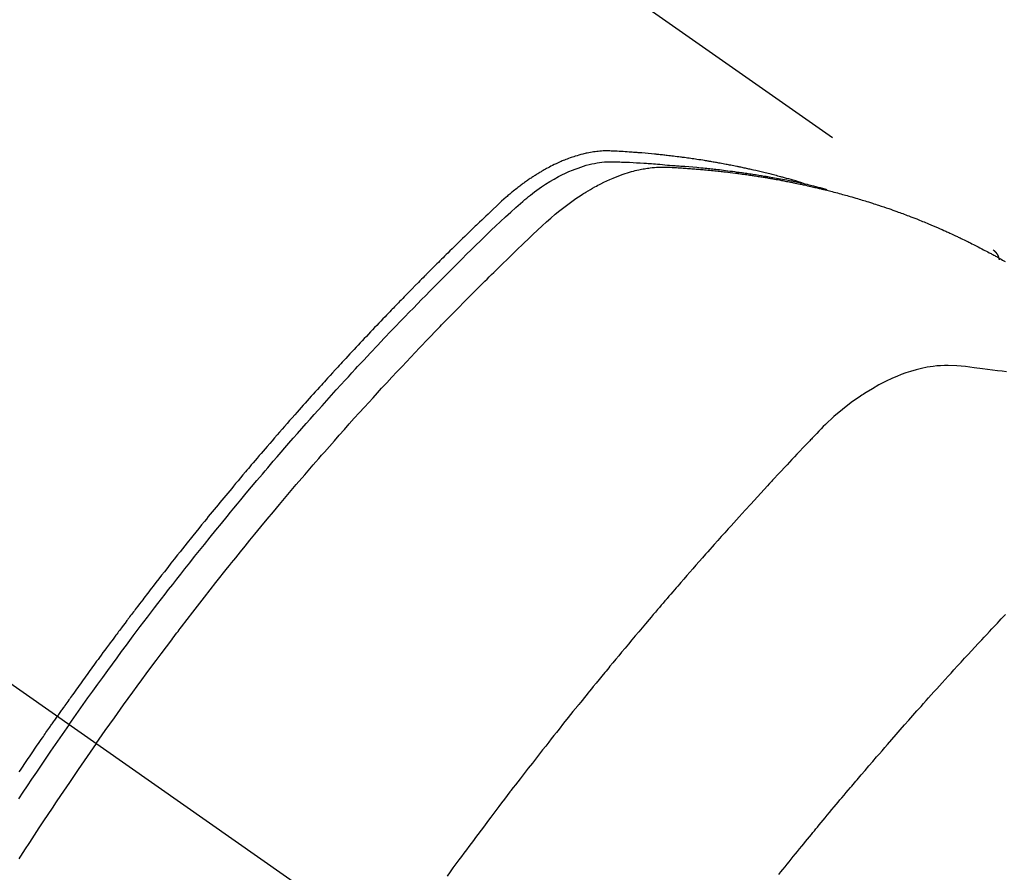
# Model space of a CAD drawing. Extents: x 0 to 26473, y -13 to 8857.
# Drawn here: x 3380 to 3404, y 6751 to 6773 of the extents above; entities that cross this region are included whole.
import ezdxf

# ---------------------------------------------------------------- set-up
doc = ezdxf.new("R2010")
doc.units = 0
doc.header["$LTSCALE"] = 50
doc.header["$MEASUREMENT"] = 0
doc.linetypes.add('CENTER2', pattern=[1.125, 0.75, -0.125, 0.125, -0.125])
doc.linetypes.add('HIDDEN', pattern=[0.375, 0.25, -0.125])
doc.layers.get('0').update_dxf_attribs({"linetype": 'CONTINUOUS'})
doc.layers.get('DEFPOINTS').update_dxf_attribs({"color": 146, "linetype": 'CONTINUOUS'})
doc.layers.add('150-機器', color=8, linetype='CONTINUOUS')
doc.styles.add('KH001', font='msgothic.ttc')
doc.dimstyles.new('KH1xx015', dxfattribs={"dimscale": 10, "dimtxt": 3.8, "dimasz": 0.8, "dimexe": 0.3, "dimexo": 1.2, "dimgap": 0.5, "dimtad": 3, "dimdec": 1, "dimdsep": 46, "dimlunit": 6, "dimtxsty": 'KH001', "dimblk": 'DOT', "dimcen": 1, "dimdle": 1, "dimclrd": 256, "dimclre": 256, "dimclrt": 256, "dimadec": 0, "dimazin": 0, "dimtfac": 1, "dimtdec": 1, "dimtix": 1, "dimtmove": 2, "dimatfit": 3, "dimldrblk": 'CLOSEDBLANK', "dimfxl": 1, "dimtolj": 1, "dimtzin": 0, "dimlwd": -1, "dimlwe": -1, "dimarcsym": 0})

# ---------------------------------------------------------------- blocks, each defined once
blk = doc.blocks.new('_Dot')
at = {"color": 0, "linetype": 'ByBlock', "lineweight": -2}
blk.add_line((-0.5, 0), (-1, 0), dxfattribs=at)
at = {"color": 0, "linetype": 'ByBlock', "const_width": 0.5}
blk.add_lwpolyline([(-0.25, 0, 1), (0.25, 0, 1)], format="xyb", close=True, dxfattribs=at)
blk = doc.blocks.new('*D143')
at = {"layer": 'DEFPOINTS', "transparency": 16777216}
for p, q in [((3296.159, 6751.454), (3296.159, 7439.903)), ((3451.159, 7074.222), (3451.159, 7439.903)), ((3304.159, 7436.903), (3443.159, 7436.903))]:
    blk.add_line(p, q, dxfattribs=at)
at = {"layer": 'DEFPOINTS', "color": 0, "transparency": 16777216}
for p in [(3451.159, 7436.903), (3451.159, 7062.222), (3296.159, 6739.454)]:
    blk.add_point(p, dxfattribs=at)
at = {"layer": 'DEFPOINTS', "transparency": 16777216, "xscale": 8, "yscale": 8, "zscale": 8, "rotation": 180}
blk.add_blockref('_Dot', (3296.159, 7436.903), dxfattribs=at)
at = {"layer": 'DEFPOINTS', "transparency": 16777216, "xscale": 8, "yscale": 8, "zscale": 8}
blk.add_blockref('_Dot', (3451.159, 7436.903), dxfattribs=at)
at = {"layer": 'DEFPOINTS', "transparency": 16777216, "insert": (3373.659, 7460.903), "char_height": 38, "attachment_point": 5, "style": 'KH001'}
blk.add_mtext('\\A1;155', dxfattribs=at)
blk = doc.blocks.new('_ClosedBlank')
at = {"color": 0, "linetype": 'ByBlock', "lineweight": -2}
for p, q in [((-1, 0.1667), (0, 0)), ((-1, 0.1667), (-1, -0.1667)), ((0, 0), (-1, -0.1667))]:
    blk.add_line(p, q, dxfattribs=at)
blk = doc.blocks.new('F402_H')
at = {"layer": '150-機器', "color": 13, "linetype": 'CENTER2'}
blk.add_line((0, 0), (244.018, -170.863), dxfattribs=at)
at = {"layer": '150-機器', "color": 13, "linetype": 'HIDDEN'}
blk.add_line((167.274, -89.124), (227.617, -131.376), dxfattribs=at)
for points in [[(222.87, -129.707), (222.806, -129.686), (222.741, -129.666), (222.677, -129.646), (222.612, -129.626), (222.558, -129.611), (222.503, -129.595), (222.448, -129.58), (222.393, -129.566), (222.37, -129.559), (222.347, -129.553), (222.325, -129.547), (222.302, -129.541), (222.265, -129.531), (222.228, -129.522), (222.192, -129.512), (222.155, -129.502), (222.123, -129.494), (222.09, -129.486), (222.058, -129.477), (222.026, -129.469), (221.989, -129.46), (221.951, -129.451), (221.914, -129.442), (221.877, -129.433), (221.812, -129.418), (221.747, -129.402), (221.682, -129.387), (221.617, -129.372), (221.589, -129.365), (221.561, -129.359), (221.533, -129.353), (221.505, -129.347), (221.477, -129.341), (221.449, -129.335), (221.42, -129.328), (221.392, -129.322), (221.364, -129.317), (221.335, -129.311), (221.307, -129.305), (221.278, -129.299), (221.259, -129.295), (221.241, -129.291), (221.222, -129.287), (221.203, -129.283), (221.165, -129.275), (221.128, -129.268), (221.09, -129.261), (221.052, -129.254), (221.023, -129.248), (220.995, -129.242), (220.966, -129.236), (220.938, -129.231), (220.899, -129.224), (220.861, -129.217), (220.823, -129.21), (220.785, -129.203), (220.757, -129.198), (220.728, -129.193), (220.699, -129.188), (220.671, -129.183), (220.642, -129.178), (220.613, -129.173), (220.584, -129.168), (220.555, -129.163), (220.536, -129.16), (220.517, -129.156), (220.497, -129.153), (220.478, -129.15), (220.459, -129.147), (220.44, -129.144), (220.42, -129.141), (220.401, -129.138), (220.353, -129.13), (220.305, -129.122), (220.257, -129.115), (220.208, -129.107), (220.17, -129.101), (220.131, -129.096), (220.092, -129.09), (220.054, -129.084), (220.015, -129.079), (219.976, -129.073), (219.937, -129.068), (219.897, -129.062), (219.873, -129.059), (219.849, -129.056), (219.824, -129.053), (219.8, -129.05), (219.756, -129.045), (219.712, -129.039), (219.668, -129.034), (219.624, -129.028), (219.585, -129.024), (219.546, -129.019), (219.506, -129.014), (219.467, -129.009), (219.438, -129.006), (219.408, -129.003), (219.379, -129), (219.349, -128.997), (219.32, -128.993), (219.29, -128.99), (219.26, -128.987), (219.23, -128.984), (219.211, -128.982), (219.191, -128.98), (219.171, -128.978), (219.152, -128.976), (219.072, -128.969), (218.993, -128.961), (218.913, -128.954), (218.834, -128.947), (218.804, -128.945), (218.774, -128.943), (218.744, -128.94), (218.715, -128.938), (218.685, -128.936), (218.655, -128.933), (218.625, -128.931), (218.595, -128.928), (218.575, -128.927), (218.555, -128.926), (218.535, -128.924), (218.514, -128.923), (218.464, -128.92), (218.414, -128.917), (218.364, -128.914), (218.314, -128.911), (218.263, -128.908), (218.213, -128.905), (218.163, -128.902), (218.112, -128.9), (218.071, -128.898), (218.03, -128.896), (217.989, -128.895), (217.947, -128.895), (217.907, -128.896), (217.866, -128.897), (217.825, -128.9), (217.785, -128.903), (217.746, -128.907), (217.707, -128.911), (217.668, -128.916), (217.63, -128.921), (217.59, -128.927), (217.55, -128.934), (217.51, -128.941), (217.47, -128.949), (217.442, -128.955), (217.414, -128.962), (217.386, -128.968), (217.358, -128.975), (217.31, -128.988), (217.262, -129), (217.215, -129.014), (217.167, -129.028), (217.135, -129.039), (217.103, -129.049), (217.071, -129.06), (217.04, -129.072), (217.004, -129.085), (216.969, -129.098), (216.933, -129.112), (216.898, -129.126), (216.872, -129.136), (216.846, -129.147), (216.82, -129.158), (216.795, -129.169), (216.745, -129.191), (216.696, -129.214), (216.647, -129.237), (216.599, -129.261), (216.563, -129.279), (216.527, -129.298), (216.492, -129.317), (216.456, -129.336), (216.426, -129.352), (216.397, -129.369), (216.367, -129.385), (216.338, -129.402), (216.318, -129.414), (216.299, -129.426), (216.279, -129.438), (216.26, -129.45), (216.237, -129.464), (216.214, -129.478), (216.191, -129.492), (216.168, -129.506), (216.148, -129.519), (216.129, -129.531), (216.109, -129.544), (216.09, -129.557), (216.067, -129.573), (216.044, -129.588), (216.021, -129.604), (215.998, -129.62), (215.975, -129.636), (215.952, -129.652), (215.929, -129.668), (215.906, -129.684), (215.886, -129.698), (215.867, -129.712), (215.847, -129.727), (215.828, -129.741), (215.805, -129.758), (215.783, -129.775), (215.76, -129.792), (215.738, -129.81), (215.709, -129.832), (215.68, -129.855), (215.651, -129.878), (215.623, -129.901), (215.6, -129.919), (215.578, -129.937), (215.556, -129.956), (215.535, -129.974), (215.513, -129.993), (215.491, -130.012), (215.469, -130.03), (215.447, -130.049), (215.331, -130.152), (215.218, -130.257), (215.106, -130.364), (214.995, -130.471), (214.942, -130.521), (214.888, -130.572), (214.835, -130.623), (214.782, -130.673), (214.755, -130.699), (214.729, -130.724), (214.702, -130.75), (214.675, -130.775), (214.609, -130.839), (214.543, -130.903), (214.477, -130.967), (214.411, -131.031), (214.358, -131.083), (214.305, -131.134), (214.252, -131.186), (214.2, -131.237), (214.147, -131.289), (214.094, -131.341), (214.041, -131.393), (213.989, -131.445), (213.949, -131.484), (213.909, -131.523), (213.87, -131.562), (213.831, -131.601), (213.791, -131.64), (213.752, -131.679), (213.713, -131.718), (213.673, -131.758), (213.621, -131.81), (213.568, -131.863), (213.515, -131.916), (213.463, -131.968), (213.45, -131.981), (213.437, -131.994), (213.423, -132.007), (213.41, -132.02), (213.371, -132.06), (213.332, -132.1), (213.293, -132.14), (213.254, -132.18), (213.175, -132.259), (213.097, -132.339), (213.019, -132.419), (212.94, -132.498), (212.901, -132.538), (212.862, -132.578), (212.824, -132.618), (212.785, -132.658), (212.758, -132.685), (212.732, -132.712), (212.706, -132.739), (212.68, -132.766), (212.654, -132.792), (212.629, -132.819), (212.603, -132.846), (212.577, -132.873), (212.538, -132.914), (212.499, -132.954), (212.46, -132.995), (212.421, -133.035), (212.369, -133.09), (212.317, -133.144), (212.266, -133.198), (212.214, -133.252), (212.162, -133.307), (212.11, -133.361), (212.058, -133.416), (212.007, -133.47), (211.955, -133.525), (211.904, -133.579), (211.852, -133.634), (211.801, -133.689), (211.75, -133.744), (211.699, -133.799), (211.648, -133.853), (211.596, -133.908), (211.545, -133.964), (211.494, -134.019), (211.443, -134.074), (211.392, -134.129), (211.353, -134.171), (211.315, -134.213), (211.277, -134.254), (211.239, -134.296), (211.175, -134.365), (211.112, -134.435), (211.048, -134.504), (210.985, -134.573), (210.946, -134.615), (210.908, -134.657), (210.87, -134.699), (210.832, -134.741), (210.781, -134.797), (210.731, -134.853), (210.68, -134.909), (210.63, -134.965), (210.579, -135.022), (210.529, -135.078), (210.479, -135.134), (210.428, -135.191), (210.378, -135.247), (210.328, -135.304), (210.278, -135.36), (210.227, -135.417), (210.165, -135.488), (210.102, -135.559), (210.039, -135.63), (209.977, -135.701), (209.914, -135.773), (209.852, -135.844), (209.789, -135.915), (209.727, -135.987), (209.665, -136.058), (209.603, -136.13), (209.541, -136.202), (209.479, -136.273), (209.429, -136.331), (209.38, -136.389), (209.33, -136.447), (209.281, -136.504), (209.231, -136.563), (209.181, -136.621), (209.132, -136.679), (209.082, -136.737), (209.046, -136.781), (209.009, -136.824), (208.972, -136.868), (208.935, -136.911), (208.873, -136.984), (208.812, -137.057), (208.75, -137.13), (208.689, -137.203), (208.64, -137.262), (208.592, -137.321), (208.543, -137.379), (208.494, -137.438), (208.446, -137.497), (208.397, -137.555), (208.348, -137.614), (208.299, -137.673), (208.251, -137.732), (208.202, -137.79), (208.154, -137.849), (208.105, -137.908), (208.057, -137.967), (208.009, -138.027), (207.961, -138.086), (207.913, -138.145), (207.841, -138.234), (207.768, -138.323), (207.696, -138.412), (207.624, -138.502), (207.588, -138.546), (207.552, -138.591), (207.517, -138.635), (207.481, -138.68), (207.421, -138.755), (207.362, -138.83), (207.302, -138.905), (207.243, -138.98), (207.16, -139.085), (207.077, -139.19), (206.994, -139.295), (206.912, -139.401), (206.841, -139.491), (206.77, -139.582), (206.7, -139.673), (206.629, -139.764), (206.594, -139.81), (206.559, -139.855), (206.523, -139.901), (206.488, -139.947), (206.459, -139.985), (206.429, -140.024), (206.399, -140.063), (206.37, -140.101), (206.33, -140.154), (206.289, -140.207), (206.249, -140.26), (206.208, -140.313), (206.185, -140.344), (206.162, -140.375), (206.138, -140.406), (206.115, -140.436), (206.091, -140.467), (206.068, -140.497), (206.045, -140.528), (206.022, -140.559), (206.01, -140.574), (205.999, -140.59), (205.987, -140.605), (205.976, -140.62), (205.93, -140.682), (205.884, -140.744), (205.838, -140.805), (205.792, -140.866), (205.769, -140.897), (205.746, -140.928), (205.723, -140.959), (205.7, -140.989), (205.665, -141.035), (205.631, -141.082), (205.596, -141.128), (205.562, -141.174), (205.539, -141.205), (205.516, -141.236), (205.493, -141.267), (205.47, -141.298), (205.425, -141.359), (205.379, -141.421), (205.334, -141.483), (205.289, -141.544), (205.255, -141.591), (205.221, -141.638), (205.187, -141.684), (205.154, -141.731), (205.12, -141.777), (205.086, -141.824), (205.052, -141.871), (205.018, -141.917), (204.984, -141.964), (204.95, -142.01), (204.916, -142.057), (204.883, -142.104), (204.849, -142.15), (204.816, -142.197), (204.782, -142.244), (204.749, -142.291), (204.716, -142.338), (204.682, -142.385), (204.649, -142.431), (204.616, -142.478), (204.593, -142.509), (204.571, -142.541), (204.549, -142.572), (204.527, -142.603), (204.502, -142.638), (204.478, -142.672), (204.453, -142.707), (204.429, -142.742), (204.414, -142.762), (204.4, -142.782), (204.386, -142.802), (204.371, -142.823), (204.355, -142.846), (204.338, -142.87), (204.322, -142.893), (204.305, -142.917), (204.289, -142.94), (204.272, -142.963), (204.256, -142.987), (204.24, -143.01)], [(204.534, -143.216), (204.651, -143.05), (204.768, -142.884), (204.885, -142.718), (205.003, -142.552), (205.126, -142.381), (205.25, -142.21), (205.374, -142.039), (205.498, -141.868), (205.613, -141.71), (205.729, -141.552), (205.845, -141.395), (205.962, -141.237), (206.136, -141.004), (206.311, -140.771), (206.487, -140.539), (206.664, -140.307), (206.752, -140.192), (206.841, -140.078), (206.929, -139.963), (207.018, -139.849), (207.119, -139.719), (207.221, -139.588), (207.323, -139.459), (207.425, -139.329), (207.546, -139.176), (207.667, -139.023), (207.789, -138.87), (207.911, -138.718), (208.052, -138.543), (208.193, -138.368), (208.335, -138.194), (208.478, -138.02), (208.563, -137.916), (208.649, -137.812), (208.735, -137.708), (208.821, -137.605), (208.955, -137.444), (209.089, -137.284), (209.224, -137.124), (209.359, -136.964), (209.427, -136.884), (209.495, -136.804), (209.563, -136.725), (209.631, -136.645), (209.728, -136.532), (209.826, -136.419), (209.923, -136.306), (210.021, -136.194), (210.128, -136.07), (210.236, -135.947), (210.345, -135.824), (210.453, -135.701), (210.552, -135.59), (210.65, -135.479), (210.749, -135.368), (210.848, -135.257), (210.967, -135.125), (211.086, -134.992), (211.205, -134.861), (211.325, -134.729), (211.415, -134.631), (211.505, -134.532), (211.596, -134.434), (211.686, -134.337), (211.737, -134.282), (211.787, -134.228), (211.837, -134.174), (211.888, -134.12), (212.059, -133.937), (212.231, -133.754), (212.403, -133.572), (212.576, -133.39), (212.688, -133.274), (212.801, -133.157), (212.913, -133.041), (213.026, -132.925), (213.128, -132.819), (213.23, -132.714), (213.333, -132.609), (213.436, -132.504), (213.538, -132.4), (213.641, -132.295), (213.744, -132.191), (213.847, -132.086), (213.971, -131.962), (214.095, -131.838), (214.219, -131.714), (214.344, -131.59), (214.458, -131.477), (214.572, -131.365), (214.687, -131.252), (214.801, -131.14), (214.895, -131.048), (214.988, -130.956), (215.082, -130.865), (215.177, -130.775), (215.304, -130.658), (215.433, -130.543), (215.562, -130.428), (215.69, -130.312), (215.746, -130.261), (215.801, -130.21), (215.858, -130.16), (215.914, -130.11), (215.96, -130.071), (216.006, -130.033), (216.053, -129.996), (216.1, -129.959), (216.156, -129.917), (216.212, -129.875), (216.269, -129.834), (216.326, -129.795), (216.43, -129.726), (216.536, -129.66), (216.643, -129.597), (216.752, -129.538), (216.838, -129.493), (216.926, -129.452), (217.014, -129.412), (217.103, -129.374), (217.171, -129.347), (217.24, -129.322), (217.309, -129.298), (217.379, -129.275), (217.447, -129.255), (217.516, -129.237), (217.585, -129.221), (217.654, -129.206), (217.715, -129.194), (217.776, -129.184), (217.837, -129.176), (217.898, -129.17), (217.977, -129.166), (218.055, -129.165), (218.133, -129.167), (218.212, -129.169), (218.248, -129.17), (218.285, -129.172), (218.322, -129.173), (218.358, -129.174), (218.4, -129.176), (218.442, -129.177), (218.485, -129.179), (218.527, -129.18), (218.615, -129.184), (218.703, -129.189), (218.791, -129.194), (218.879, -129.199), (218.915, -129.201), (218.951, -129.203), (218.987, -129.206), (219.024, -129.208), (219.073, -129.211), (219.122, -129.215), (219.172, -129.219), (219.221, -129.223), (219.284, -129.23), (219.348, -129.238), (219.411, -129.245), (219.474, -129.252), (219.522, -129.255), (219.571, -129.258), (219.619, -129.261), (219.668, -129.263), (219.702, -129.265), (219.735, -129.268), (219.769, -129.27), (219.803, -129.273), (219.903, -129.28), (220.004, -129.288), (220.105, -129.296), (220.205, -129.305), (220.258, -129.309), (220.31, -129.314), (220.363, -129.319), (220.416, -129.324), (220.453, -129.328), (220.491, -129.332), (220.529, -129.336), (220.567, -129.34), (220.605, -129.345), (220.643, -129.349), (220.681, -129.353), (220.719, -129.357), (220.771, -129.363), (220.822, -129.37), (220.874, -129.376), (220.926, -129.382), (220.983, -129.39), (221.04, -129.397), (221.096, -129.404), (221.153, -129.412), (221.19, -129.417), (221.228, -129.422), (221.265, -129.428), (221.303, -129.433), (221.34, -129.438), (221.377, -129.443), (221.415, -129.448), (221.452, -129.454), (221.49, -129.459), (221.527, -129.465), (221.564, -129.47), (221.601, -129.476), (221.675, -129.488), (221.75, -129.499), (221.824, -129.511), (221.898, -129.522), (221.926, -129.527), (221.954, -129.532), (221.982, -129.536), (222.01, -129.541), (222.056, -129.548), (222.102, -129.556), (222.149, -129.564), (222.195, -129.572), (222.246, -129.581), (222.297, -129.59), (222.347, -129.6), (222.398, -129.609), (222.457, -129.62), (222.517, -129.632), (222.576, -129.644), (222.635, -129.656), (222.662, -129.662), (222.689, -129.668), (222.716, -129.673), (222.743, -129.679), (222.797, -129.691), (222.851, -129.703), (222.906, -129.716), (222.96, -129.729), (223, -129.738), (223.04, -129.748), (223.08, -129.758), (223.121, -129.768), (223.147, -129.775), (223.174, -129.782), (223.201, -129.789), (223.227, -129.797), (223.284, -129.812), (223.341, -129.829), (223.398, -129.845), (223.454, -129.862)], [(205.21, -143.69), (205.437, -143.368), (205.665, -143.048), (205.894, -142.727), (206.124, -142.408), (206.236, -142.255), (206.348, -142.102), (206.461, -141.949), (206.574, -141.796), (206.703, -141.622), (206.833, -141.448), (206.964, -141.275), (207.094, -141.101), (207.127, -141.058), (207.159, -141.015), (207.192, -140.972), (207.225, -140.929), (207.253, -140.891), (207.282, -140.854), (207.31, -140.817), (207.339, -140.78), (207.624, -140.409), (207.911, -140.04), (208.2, -139.673), (208.49, -139.306), (208.54, -139.243), (208.591, -139.18), (208.642, -139.117), (208.692, -139.054), (208.811, -138.907), (208.93, -138.76), (209.049, -138.613), (209.169, -138.467), (209.323, -138.279), (209.478, -138.092), (209.633, -137.906), (209.789, -137.72), (209.997, -137.473), (210.206, -137.227), (210.416, -136.981), (210.626, -136.737), (210.697, -136.656), (210.767, -136.575), (210.837, -136.494), (210.908, -136.413), (211.032, -136.272), (211.156, -136.131), (211.28, -135.99), (211.405, -135.85), (211.529, -135.71), (211.654, -135.571), (211.779, -135.432), (211.905, -135.293), (212.013, -135.175), (212.121, -135.057), (212.229, -134.938), (212.337, -134.82), (212.464, -134.683), (212.591, -134.547), (212.718, -134.41), (212.845, -134.274), (213.064, -134.042), (213.283, -133.811), (213.503, -133.581), (213.724, -133.351), (213.761, -133.314), (213.797, -133.276), (213.834, -133.238), (213.871, -133.2), (214, -133.068), (214.13, -132.936), (214.26, -132.804), (214.39, -132.672), (214.519, -132.541), (214.65, -132.41), (214.78, -132.28), (214.911, -132.15), (214.967, -132.095), (215.023, -132.039), (215.079, -131.984), (215.136, -131.928), (215.323, -131.745), (215.511, -131.562), (215.699, -131.38), (215.888, -131.198), (216.001, -131.09), (216.114, -130.982), (216.228, -130.874), (216.343, -130.768), (216.45, -130.669), (216.56, -130.573), (216.67, -130.477), (216.783, -130.384), (216.848, -130.332), (216.915, -130.281), (216.982, -130.23), (217.05, -130.18), (217.116, -130.133), (217.183, -130.087), (217.251, -130.042), (217.319, -129.997), (217.349, -129.978), (217.378, -129.959), (217.408, -129.94), (217.438, -129.922), (217.493, -129.888), (217.548, -129.856), (217.603, -129.825), (217.659, -129.794), (217.697, -129.773), (217.735, -129.753), (217.773, -129.733), (217.811, -129.714), (217.886, -129.677), (217.961, -129.641), (218.037, -129.606), (218.114, -129.573), (218.176, -129.548), (218.239, -129.523), (218.302, -129.5), (218.365, -129.477), (218.418, -129.46), (218.471, -129.443), (218.525, -129.426), (218.578, -129.411), (218.623, -129.399), (218.667, -129.388), (218.712, -129.377), (218.757, -129.367), (218.792, -129.359), (218.828, -129.352), (218.864, -129.345), (218.901, -129.339), (218.936, -129.333), (218.971, -129.327), (219.006, -129.322), (219.042, -129.318), (219.095, -129.312), (219.149, -129.307), (219.202, -129.303), (219.256, -129.3), (219.297, -129.299), (219.338, -129.298), (219.379, -129.298), (219.42, -129.299), (219.453, -129.3), (219.485, -129.302), (219.518, -129.303), (219.551, -129.305), (219.587, -129.307), (219.623, -129.309), (219.659, -129.311), (219.695, -129.313), (219.738, -129.316), (219.781, -129.318), (219.824, -129.321), (219.867, -129.324), (219.903, -129.326), (219.938, -129.328), (219.974, -129.331), (220.01, -129.334), (220.046, -129.336), (220.081, -129.339), (220.117, -129.342), (220.153, -129.345), (220.188, -129.348), (220.224, -129.35), (220.26, -129.353), (220.295, -129.356), (220.331, -129.359), (220.366, -129.362), (220.401, -129.365), (220.437, -129.368), (220.482, -129.373), (220.527, -129.377), (220.572, -129.382), (220.617, -129.386), (220.657, -129.39), (220.696, -129.395), (220.736, -129.399), (220.775, -129.403), (220.811, -129.407), (220.846, -129.411), (220.881, -129.415), (220.916, -129.419), (220.979, -129.426), (221.042, -129.433), (221.105, -129.441), (221.168, -129.449), (221.189, -129.452), (221.21, -129.455), (221.231, -129.458), (221.252, -129.46), (221.293, -129.466), (221.335, -129.472), (221.377, -129.478), (221.418, -129.483), (221.453, -129.488), (221.488, -129.493), (221.522, -129.497), (221.557, -129.502), (221.584, -129.507), (221.612, -129.511), (221.639, -129.515), (221.667, -129.52), (221.701, -129.525), (221.736, -129.53), (221.77, -129.536), (221.805, -129.541), (221.832, -129.545), (221.86, -129.55), (221.887, -129.554), (221.915, -129.559), (221.942, -129.563), (221.969, -129.568), (221.997, -129.573), (222.024, -129.578), (222.045, -129.581), (222.065, -129.584), (222.086, -129.588), (222.106, -129.591), (222.147, -129.598), (222.188, -129.606), (222.229, -129.613), (222.27, -129.621), (222.297, -129.626), (222.324, -129.631), (222.351, -129.637), (222.379, -129.642), (222.412, -129.648), (222.446, -129.655), (222.48, -129.661), (222.514, -129.667), (222.541, -129.673), (222.568, -129.678), (222.595, -129.684), (222.622, -129.689), (222.662, -129.698), (222.703, -129.706), (222.743, -129.714), (222.783, -129.723), (222.81, -129.728), (222.837, -129.734), (222.864, -129.74), (222.891, -129.746), (222.931, -129.754), (222.971, -129.763), (223.011, -129.772), (223.051, -129.782), (223.084, -129.789), (223.117, -129.797), (223.15, -129.805), (223.183, -129.812), (223.21, -129.818), (223.237, -129.825), (223.264, -129.831), (223.29, -129.837), (223.33, -129.847), (223.37, -129.856), (223.409, -129.866), (223.449, -129.876), (223.482, -129.885), (223.515, -129.893), (223.548, -129.901), (223.581, -129.91), (223.627, -129.922), (223.673, -129.934), (223.718, -129.946), (223.764, -129.958), (223.803, -129.969), (223.842, -129.98), (223.882, -129.99), (223.921, -130.001), (223.96, -130.012), (223.999, -130.022), (224.038, -130.033), (224.077, -130.044), (224.102, -130.052), (224.128, -130.06), (224.154, -130.068), (224.18, -130.075), (224.219, -130.087), (224.257, -130.098), (224.296, -130.11), (224.334, -130.121), (224.373, -130.133), (224.412, -130.145), (224.45, -130.157), (224.489, -130.169), (224.514, -130.177), (224.54, -130.185), (224.566, -130.193), (224.591, -130.201), (224.629, -130.214), (224.668, -130.226), (224.706, -130.239), (224.744, -130.251), (224.807, -130.272), (224.871, -130.293), (224.934, -130.314), (224.997, -130.336), (225.048, -130.353), (225.098, -130.371), (225.148, -130.389), (225.198, -130.407), (225.236, -130.421), (225.273, -130.434), (225.31, -130.448), (225.347, -130.462), (225.385, -130.476), (225.422, -130.49), (225.46, -130.504), (225.497, -130.518), (225.547, -130.537), (225.596, -130.556), (225.645, -130.576), (225.695, -130.595), (225.732, -130.61), (225.769, -130.624), (225.806, -130.639), (225.843, -130.654), (225.879, -130.669), (225.916, -130.684), (225.953, -130.699), (225.989, -130.714), (226.05, -130.74), (226.111, -130.765), (226.171, -130.792), (226.232, -130.818), (226.28, -130.839), (226.328, -130.86), (226.376, -130.882), (226.424, -130.903), (226.448, -130.914), (226.472, -130.924), (226.497, -130.935), (226.521, -130.946), (226.568, -130.968), (226.616, -130.99), (226.664, -131.012), (226.711, -131.034), (226.735, -131.046), (226.758, -131.057), (226.782, -131.068), (226.806, -131.08), (226.841, -131.097), (226.877, -131.114), (226.912, -131.131), (226.947, -131.149), (226.971, -131.16), (226.994, -131.171), (227.017, -131.183), (227.041, -131.194), (227.076, -131.212), (227.111, -131.229), (227.146, -131.247), (227.181, -131.265), (227.228, -131.289), (227.274, -131.313), (227.32, -131.337), (227.367, -131.362), (227.401, -131.38), (227.436, -131.399), (227.47, -131.417), (227.505, -131.436), (227.528, -131.448), (227.551, -131.46), (227.574, -131.473), (227.597, -131.485), (227.62, -131.498), (227.643, -131.51), (227.666, -131.522), (227.689, -131.535), (227.702, -131.543), (227.716, -131.55), (227.729, -131.558), (227.743, -131.566), (227.775, -131.584), (227.807, -131.602), (227.839, -131.62), (227.871, -131.638), (227.905, -131.657)], [(227.606, -131.368), (227.607, -131.369), (227.61, -131.371), (227.611, -131.372), (227.613, -131.373), (227.615, -131.375), (227.617, -131.376), (227.619, -131.377), (227.62, -131.379), (227.622, -131.38), (227.624, -131.381), (227.626, -131.383), (227.627, -131.384), (227.629, -131.386), (227.631, -131.387), (227.633, -131.388), (227.634, -131.39), (227.636, -131.392), (227.638, -131.393), (227.64, -131.394), (227.641, -131.396), (227.642, -131.398), (227.645, -131.399), (227.646, -131.401), (227.648, -131.402), (227.649, -131.404), (227.651, -131.406), (227.653, -131.407), (227.654, -131.409), (227.655, -131.41), (227.656, -131.412), (227.659, -131.414), (227.66, -131.416), (227.662, -131.417), (227.663, -131.419), (227.665, -131.421), (227.666, -131.423), (227.668, -131.424), (227.669, -131.426), (227.67, -131.427), (227.672, -131.43), (227.673, -131.431), (227.675, -131.433), (227.676, -131.435), (227.677, -131.437), (227.68, -131.438), (227.681, -131.44), (227.682, -131.442), (227.683, -131.443), (227.684, -131.445), (227.686, -131.448), (227.687, -131.45), (227.689, -131.451), (227.69, -131.453), (227.691, -131.455), (227.692, -131.457), (227.693, -131.459), (227.695, -131.461), (227.697, -131.462), (227.698, -131.464), (227.699, -131.466), (227.7, -131.468), (227.701, -131.47), (227.702, -131.472), (227.704, -131.475), (227.705, -131.477), (227.706, -131.479), (227.707, -131.481), (227.708, -131.483), (227.709, -131.485), (227.71, -131.487), (227.711, -131.489), (227.712, -131.49), (227.714, -131.492), (227.715, -131.495), (227.716, -131.497), (227.718, -131.499), (227.718, -131.502), (227.719, -131.504), (227.72, -131.506), (227.721, -131.508), (227.722, -131.51), (227.723, -131.511), (227.724, -131.514), (227.725, -131.516), (227.726, -131.518), (227.727, -131.52), (227.728, -131.523), (227.729, -131.525), (227.73, -131.527), (227.731, -131.529), (227.731, -131.532), (227.732, -131.534), (227.733, -131.535), (227.734, -131.538), (227.735, -131.54), (227.735, -131.543), (227.736, -131.545), (227.737, -131.547), (227.738, -131.55), (227.739, -131.552), (227.74, -131.554), (227.741, -131.556), (227.74, -131.559), (227.741, -131.561), (227.742, -131.563), (227.743, -131.565), (227.743, -131.568), (227.744, -131.57), (227.745, -131.573), (227.746, -131.575), (227.746, -131.577), (227.747, -131.579), (227.747, -131.582), (227.748, -131.585), (227.749, -131.586), (227.749, -131.589), (227.749, -131.591), (227.75, -131.593), (227.75, -131.596), (227.751, -131.599), (227.752, -131.601), (227.752, -131.603), (227.752, -131.606), (227.753, -131.608), (227.754, -131.611), (227.753, -131.613), (227.754, -131.616)], [(227.937, -134.412), (227.832, -134.398), (227.709, -134.382), (227.587, -134.367), (227.464, -134.352), (227.342, -134.336), (227.127, -134.308), (226.912, -134.282), (226.697, -134.263), (226.482, -134.253), (226.387, -134.254), (226.292, -134.258), (226.197, -134.265), (226.103, -134.274), (225.96, -134.296), (225.819, -134.324), (225.679, -134.359), (225.54, -134.4), (225.425, -134.438), (225.312, -134.479), (225.2, -134.524), (225.09, -134.572), (224.92, -134.653), (224.754, -134.739), (224.59, -134.832), (224.43, -134.93), (224.396, -134.951), (224.362, -134.973), (224.328, -134.996), (224.294, -135.018), (224.063, -135.179), (223.839, -135.349), (223.623, -135.53), (223.418, -135.722), (223.363, -135.779), (223.308, -135.836), (223.253, -135.893), (223.199, -135.951), (223.171, -135.98), (223.144, -136.009), (223.116, -136.037), (223.089, -136.066), (223.068, -136.088), (223.048, -136.109), (223.027, -136.131), (223.007, -136.152), (222.931, -136.232), (222.856, -136.311), (222.78, -136.39), (222.705, -136.47), (222.643, -136.535), (222.582, -136.601), (222.52, -136.666), (222.459, -136.732), (222.386, -136.809), (222.319, -136.88), (222.24, -136.964), (222.131, -137.082), (222.098, -137.119), (222.068, -137.152), (222.049, -137.172), (222.05, -137.171), (222.055, -137.165), (222.063, -137.157), (222.07, -137.148), (222.077, -137.141), (222.081, -137.137), (222.056, -137.163), (222.015, -137.208), (221.969, -137.259), (221.723, -137.528), (221.554, -137.712), (221.416, -137.863), (221.263, -138.031), (221.195, -138.106), (221.127, -138.18), (221.06, -138.255), (220.992, -138.33), (220.905, -138.428), (220.817, -138.526), (220.729, -138.624), (220.642, -138.723), (220.588, -138.783), (220.534, -138.844), (220.48, -138.904), (220.426, -138.965), (220.345, -139.056), (220.265, -139.147), (220.185, -139.239), (220.105, -139.33), (220.031, -139.415), (219.957, -139.499), (219.884, -139.584), (219.81, -139.668), (219.77, -139.714), (219.73, -139.76), (219.69, -139.806), (219.65, -139.852), (219.604, -139.906), (219.557, -139.96), (219.511, -140.015), (219.464, -140.069), (219.451, -140.085), (219.438, -140.1), (219.424, -140.116), (219.411, -140.131), (219.364, -140.186), (219.318, -140.24), (219.271, -140.294), (219.225, -140.348), (219.172, -140.41), (219.119, -140.473), (219.066, -140.535), (219.013, -140.598), (218.927, -140.699), (218.841, -140.801), (218.755, -140.902), (218.67, -141.004), (218.584, -141.106), (218.498, -141.208), (218.413, -141.311), (218.327, -141.413), (218.255, -141.5), (218.182, -141.587), (218.11, -141.674), (218.038, -141.761), (218.005, -141.801), (217.973, -141.841), (217.94, -141.881), (217.907, -141.92), (217.836, -142.008), (217.764, -142.096), (217.692, -142.183), (217.62, -142.271), (217.575, -142.327), (217.529, -142.383), (217.484, -142.438), (217.439, -142.494), (217.393, -142.55), (217.348, -142.607), (217.302, -142.663), (217.257, -142.719), (217.25, -142.727), (217.244, -142.735), (217.237, -142.743), (217.231, -142.751), (217.114, -142.895), (216.997, -143.041), (216.881, -143.186), (216.766, -143.332), (216.701, -143.413), (216.637, -143.494), (216.573, -143.575), (216.509, -143.656), (216.432, -143.754), (216.355, -143.852), (216.278, -143.949), (216.201, -144.047), (216.099, -144.178), (215.997, -144.309), (215.896, -144.44), (215.795, -144.571), (215.737, -144.645), (215.68, -144.719), (215.623, -144.793), (215.566, -144.868), (215.56, -144.876), (215.554, -144.884), (215.547, -144.892), (215.541, -144.9), (215.471, -144.99), (215.402, -145.081), (215.333, -145.173), (215.264, -145.264), (215.214, -145.33), (215.164, -145.396), (215.113, -145.462), (215.063, -145.528), (214.982, -145.636), (214.901, -145.744), (214.82, -145.853), (214.738, -145.961), (214.682, -146.036), (214.626, -146.111), (214.57, -146.186), (214.514, -146.261), (214.451, -146.345), (214.39, -146.428), (214.328, -146.512), (214.266, -146.596), (214.192, -146.696), (214.118, -146.797), (214.044, -146.898), (213.97, -146.999)], [(222.253, -146.962), (222.305, -146.898), (222.356, -146.834), (222.408, -146.77), (222.46, -146.705), (222.512, -146.641), (222.564, -146.577), (222.615, -146.513), (222.667, -146.449), (222.719, -146.385), (222.771, -146.321), (222.824, -146.257), (222.876, -146.193), (222.923, -146.135), (222.971, -146.078), (223.018, -146.02), (223.066, -145.962), (223.103, -145.916), (223.141, -145.87), (223.179, -145.823), (223.217, -145.777), (223.264, -145.72), (223.312, -145.662), (223.36, -145.605), (223.407, -145.547), (223.464, -145.478), (223.522, -145.41), (223.579, -145.341), (223.636, -145.272), (223.684, -145.215), (223.732, -145.158), (223.78, -145.1), (223.828, -145.043), (223.881, -144.981), (223.934, -144.918), (223.987, -144.856), (224.04, -144.793), (224.073, -144.754), (224.107, -144.714), (224.14, -144.675), (224.174, -144.635), (224.207, -144.596), (224.241, -144.556), (224.275, -144.516), (224.309, -144.477), (224.405, -144.364), (224.502, -144.251), (224.598, -144.139), (224.695, -144.026), (224.763, -143.948), (224.831, -143.87), (224.898, -143.792), (224.966, -143.713), (225.073, -143.591), (225.18, -143.469), (225.287, -143.347), (225.394, -143.225), (225.496, -143.109), (225.598, -142.994), (225.701, -142.878), (225.804, -142.763), (225.867, -142.692), (225.93, -142.621), (225.994, -142.549), (226.058, -142.478), (226.126, -142.402), (226.195, -142.326), (226.264, -142.25), (226.333, -142.174), (226.406, -142.093), (226.48, -142.012), (226.554, -141.932), (226.627, -141.851), (226.716, -141.754), (226.804, -141.657), (226.893, -141.561), (226.982, -141.465), (227.066, -141.374), (227.15, -141.283), (227.234, -141.193), (227.318, -141.102), (227.382, -141.034), (227.446, -140.965), (227.511, -140.896), (227.575, -140.828), (227.62, -140.781), (227.664, -140.733), (227.709, -140.686), (227.754, -140.639), (227.808, -140.581), (227.863, -140.523), (227.917, -140.466)], [(203.286, -144.402), (203.318, -144.354), (203.35, -144.307), (203.382, -144.259), (203.414, -144.211), (203.447, -144.163), (203.479, -144.116), (203.511, -144.068), (203.543, -144.02), (203.575, -143.972), (203.608, -143.925), (203.64, -143.877), (203.673, -143.83), (203.706, -143.782), (203.738, -143.735), (203.771, -143.687), (203.803, -143.64), (203.836, -143.593), (203.868, -143.546), (203.89, -143.514), (203.912, -143.482), (203.934, -143.451), (203.955, -143.419), (203.98, -143.384), (204.004, -143.349), (204.028, -143.315), (204.052, -143.28), (204.066, -143.259), (204.08, -143.239), (204.094, -143.219), (204.108, -143.198), (204.125, -143.175), (204.141, -143.151), (204.158, -143.127), (204.174, -143.104), (204.19, -143.08), (204.207, -143.057), (204.223, -143.033), (204.24, -143.01)], [(204.534, -143.216), (204.417, -143.383), (204.301, -143.55), (204.186, -143.717), (204.07, -143.884), (203.951, -144.059), (203.833, -144.233), (203.715, -144.408), (203.597, -144.583), (203.488, -144.746), (203.379, -144.908), (203.271, -145.071)], [(205.21, -143.69), (204.986, -144.013), (204.762, -144.337), (204.54, -144.662), (204.319, -144.987), (204.213, -145.145), (204.107, -145.302), (204.002, -145.46), (203.897, -145.619), (203.778, -145.8), (203.659, -145.982), (203.541, -146.163), (203.422, -146.345), (203.393, -146.391), (203.363, -146.436), (203.334, -146.482), (203.305, -146.527), (203.279, -146.567)]]:
    blk.add_lwpolyline(points, dxfattribs=at)

msp = doc.modelspace()

# ---------------------------------------------------------------- block references
at = {"layer": '150-機器'}
msp.add_blockref('F402_H', (3176.507, 6898.324), dxfattribs=at)

# ---------------------------------------------------------------- dimensions: what is measured, and where the dimension line sits
at = {"layer": 'DEFPOINTS'}
dim = msp.add_linear_dim(base=(3451.159, 7436.903), p1=(3296.159, 6739.454), p2=(3451.159, 7062.222), dimstyle='KH1xx015', dxfattribs=at)
dim.commit()
dim.dimension.update_dxf_attribs({"geometry": '*D143', "text_midpoint": (3373.659, 7460.903)})

doc.saveas('drawing.dxf')
